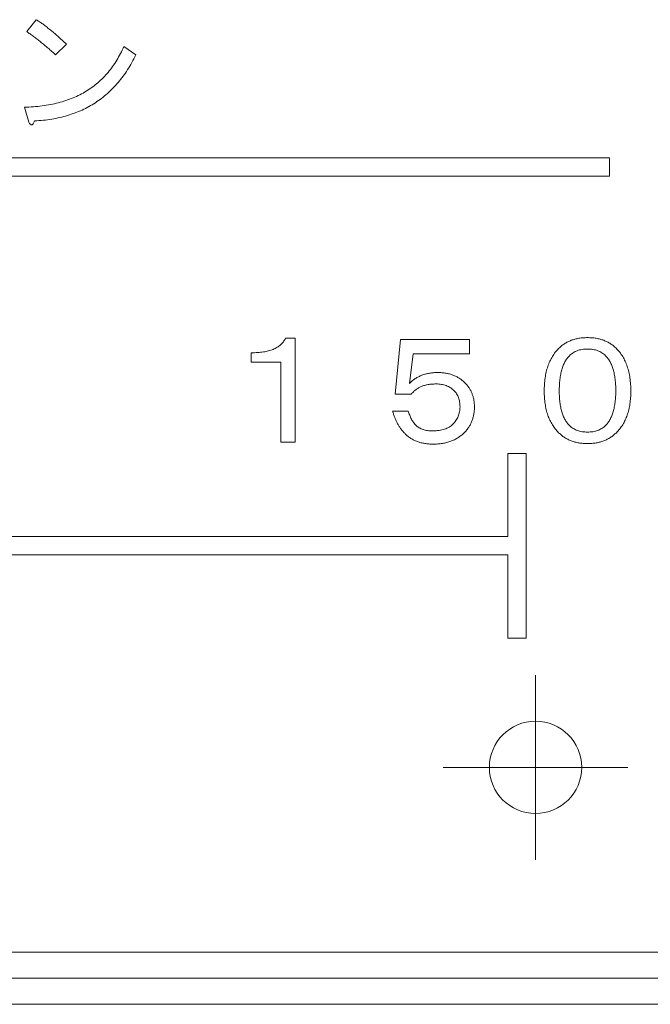
# Model space of a CAD drawing. Units: inches. Extents: x 0 to 7, y 0 to 8.
# Drawn here: x 3.36 to 3.39, y 2.39 to 2.44 of the extents above; entities that cross this region are included whole.
import ezdxf

# ---------------------------------------------------------------- set-up
doc = ezdxf.new("R2010")
doc.units = ezdxf.units.IN
doc.header["$MEASUREMENT"] = 0
doc.layers.add('DETAIL', color=5, linetype='Continuous')

# ---------------------------------------------------------------- blocks, each defined once
blk = doc.blocks.new('SW_CENTERMARKSYMBOL_23')
at = {"color": 0, "linetype": 'Continuous', "lineweight": 0}
for p, q in [((0, 0.2500000000000002), (0, 0.5000000000000006)), ((0, 0), (0, 0.2500000000000002)), ((-0.2500000000000002, 0), (-0.5000000000000006, 0)), ((0, 0), (-0.2500000000000002, 0)), ((0, 0), (0, -0.2500000000000002)), ((0, 0), (0.2500000000000002, 0)), ((0.2500000000000002, 0), (0.5000000000000006, 0)), ((0, -0.2500000000000002), (0, -0.5000000000000006))]:
    blk.add_line(p, q, dxfattribs=at)

msp = doc.modelspace()

# ---------------------------------------------------------------- linework, layer by layer
at = {"layer": 'DETAIL', "linetype": 'Continuous', "lineweight": 15}
for p, q in [((3.359997762671817, 2.443321136640527), (3.360521352615081, 2.443967924875273)), ((3.362153719726869, 2.44264355162847), (3.361568528774086, 2.442058364403244)), ((3.365264451426654, 2.442520357064502), (3.365911239661429, 2.442058364403244)), ((3.360120960963322, 2.438424042760182), (3.359874564380306, 2.439224826063714)), ((3.391581072899285, 2.436484442197645), (3.312033473430844, 2.436484442197645)), ((3.391581072899285, 2.435483845139124), (3.391581072899285, 2.436484442197645)), ((3.312033473430844, 2.435483845139124), (3.391581072899285, 2.435483845139124)), ((3.374031953210384, 2.42671205484266), (3.37455348928966, 2.42671205484266)), ((3.37455348928966, 2.42671205484266), (3.37455348928966, 2.421072949479998)), ((3.379964425646236, 2.423680628012682), (3.380257788991919, 2.426646862366801)), ((3.380257788991919, 2.426646862366801), (3.384006325601241, 2.426646862366801)), ((3.384006325601241, 2.426646862366801), (3.384006325601241, 2.425875423971156)), ((3.372173985354387, 2.425408214644455), (3.372173985354387, 2.42592975072376)), ((3.380942303465176, 2.425875423971156), (3.380746727901389, 2.424267356567788)), ((3.384006325601241, 2.425875423971156), (3.380942303465176, 2.425875423971156)), ((3.373782052757775, 2.425408214644455), (3.372173985354387, 2.425408214644455)), ((3.373782052757775, 2.421072949479998), (3.373782052757775, 2.425408214644455)), ((3.380844515683286, 2.423680628012682), (3.379964425646236, 2.423680628012682)), ((3.379834036967011, 2.42276794080579), (3.380681533561777, 2.42276794080579)), ((3.37455348928966, 2.421072949479998), (3.373782052757775, 2.421072949479998)), ((3.386077783486215, 2.420474863168869), (3.386077783486215, 2.415972168018647)), ((3.3870783768172, 2.420474863168869), (3.386077783486215, 2.420474863168869)), ((3.3870783768172, 2.410468874878069), (3.3870783768172, 2.420474863168869)), ((3.386077783486215, 2.415972168018647), (3.337048441886381, 2.415972168018647)), ((3.337048441886381, 2.414971569096401), (3.386077783486215, 2.414971569096401)), ((3.386077783486215, 2.414971569096401), (3.386077783486215, 2.410468874878069)), ((3.386077783486215, 2.410468874878069), (3.3870783768172, 2.410468874878069)), ((3.500646334925101, 2.393458695995156), (3.312033473430844, 2.393458695995156)), ((3.122420013130807, 2.392043635893692), (3.500646334925101, 2.392043635893692)), ((3.500646334925101, 2.390628574860393), (3.122420013130807, 2.390628574860393))]:
    msp.add_line(p, q, dxfattribs=at)
msp.add_circle((3.387578679655469, 2.403464683354065), 0.002501496895641972, dxfattribs=at)
for points, knots in [([(3.360521352317789, 2.443967924862313), (3.360577106934592, 2.443932164009488), (3.360693776253768, 2.443857332639715), (3.360871578764943, 2.443732681992407), (3.361059430835631, 2.443590951670735), (3.36125791414667, 2.443432955097655), (3.361468052691485, 2.443259842964387), (3.361687647195822, 2.443068978012895), (3.361918237489988, 2.442862630411759), (3.362073732379798, 2.442717966793402), (3.362153718067056, 2.442643552650629)], [0, 0, 0, 0, 0.0943898258775739, 0.1975154230053672, 0.3093613405204637, 0.4297046009838173, 0.5590333956550532, 0.6973350737291901, 0.8443108827297319, 1, 1, 1, 1]), ([(3.361568530345622, 2.442058364929216), (3.361499929655245, 2.442121351312273), (3.361364849888822, 2.442245376097737), (3.361161168735194, 2.442424621359755), (3.360960897032136, 2.442596007015545), (3.360762084298003, 2.442757577754953), (3.360567424942765, 2.442911763820013), (3.36037563174304, 2.443057050220609), (3.360186225945178, 2.443192699965272), (3.360059905758064, 2.443278787962362), (3.359997763303873, 2.443321138433368)], [0, 0, 0, 0, 0.1384834728601281, 0.2726840657768191, 0.4034373035479783, 0.5304246749448616, 0.6536115141524826, 0.772690326585944, 0.8881763771049506, 1, 1, 1, 1]), ([(3.35987456588883, 2.439224824383309), (3.36003818491109, 2.439230981788518), (3.360359198680193, 2.439243062363466), (3.360829879749808, 2.439291924526578), (3.3612803574959, 2.439362718348213), (3.361710116316736, 2.439459847967504), (3.362119528750647, 2.439580593657531), (3.362508791991878, 2.439725219220981), (3.362877062231419, 2.439895590466228), (3.363225148377929, 2.44009021199168), (3.363553398921439, 2.440307930282763), (3.363860600694728, 2.440551325457995), (3.364147501713909, 2.440818369275866), (3.36441304212233, 2.441111211509912), (3.364658904645836, 2.441427341450157), (3.364882110981597, 2.441769303317478), (3.365088126204526, 2.442133273137251), (3.365205130433658, 2.44239012743214), (3.365264452796794, 2.442520355235621)], [0, 0, 0, 0, 0.0730644742880109, 0.1433494831823694, 0.211066663222347, 0.2764898023922564, 0.3398551613931148, 0.4014523953306867, 0.4616677855331071, 0.520780316436949, 0.5792889702578385, 0.6372828860601331, 0.6955218820475548, 0.7540302897229799, 0.8135405491955614, 0.8740743869602763, 0.9361544022763064, 1, 1, 1, 1]), ([(3.365911239225746, 2.442058364929216), (3.365842241177795, 2.441920550916456), (3.365706048481201, 2.441648524930435), (3.365474733023021, 2.441262170716306), (3.36522704929142, 2.440900340858099), (3.364961546154092, 2.440564044032675), (3.364679693112343, 2.440251353771209), (3.364379375123946, 2.439964886178024), (3.364061777563506, 2.43970335381153), (3.363727086442196, 2.439466856134806), (3.363374761049478, 2.439255257851477), (3.363005202139036, 2.439069142825253), (3.36261858653377, 2.438907286438059), (3.362213301820056, 2.438774045809061), (3.361792076838057, 2.438661018566569), (3.361352816068568, 2.438576655450738), (3.360896935040472, 2.438514955393493), (3.360586549052357, 2.438495512029824), (3.360428954256513, 2.438485639893094)], [0, 0, 0, 0, 0.0668877632364048, 0.1320272835972744, 0.1953038337379094, 0.2571243039362467, 0.317895239607169, 0.3779063733526004, 0.4371274901441985, 0.4963451560697834, 0.5556527089703022, 0.6153743719180983, 0.6758277054926887, 0.7374229798438487, 0.8004449557195165, 0.8650291181799925, 0.9314701391821212, 0.9999999999999998, 0.9999999999999998, 0.9999999999999998, 0.9999999999999998]), ([(3.360428954256513, 2.438485639893094), (3.360416657285043, 2.438455710004582), (3.360394841700874, 2.438402612540478), (3.360357821050954, 2.438335253470547), (3.360319471010335, 2.438290325290672), (3.36027753119015, 2.438266105234283), (3.3602318135408, 2.438270299405764), (3.360192904533903, 2.438303821609117), (3.360154433035554, 2.438355237137563), (3.360133056438073, 2.438399177820094), (3.360120960718909, 2.438424041185562)], [0, 0, 0, 0, 0.1924083282299152, 0.3413442154626256, 0.4549721923607549, 0.5409306286871118, 0.6181128983923811, 0.7103831493892753, 0.8361234011866313, 1, 1, 1, 1]), ([(3.372173983621643, 2.425929750998427), (3.372232333639289, 2.425928847130598), (3.372346654036676, 2.425927076256591), (3.372514289695594, 2.425932946529776), (3.37267399963477, 2.425947174351797), (3.372826306249841, 2.425963493271246), (3.372969712837815, 2.42599148569247), (3.373106190100096, 2.426021480145443), (3.373233997265288, 2.42606218455365), (3.373354819776218, 2.42610746929808), (3.373467351147838, 2.426159576962909), (3.373572629582306, 2.426217401889864), (3.373668234623409, 2.426284169629873), (3.373758165288301, 2.426355569279401), (3.373838148821783, 2.426435291260424), (3.373911527476288, 2.426520607412789), (3.373977492223219, 2.4266122730914), (3.374013717938396, 2.426678642825386), (3.374031954637204, 2.426712054583908)], [0, 0, 0, 0, 0.0822336136188174, 0.1611135654458144, 0.2362322079885316, 0.3081932544061163, 0.3768235284408214, 0.4420294102664493, 0.5049893797659092, 0.5656574204805973, 0.6237638686171197, 0.6796182070427684, 0.7346751032138306, 0.7879054136782236, 0.8412413549122053, 0.8935267636987999, 0.9463993924949836, 1, 1, 1, 1]), ([(3.388830530796206, 2.426157922877514), (3.388880707801832, 2.426204880419852), (3.388980343424805, 2.426298123209512), (3.389146098793361, 2.426418645855001), (3.389325061737402, 2.426518559364133), (3.389515031055652, 2.426602847423061), (3.389718115867396, 2.426666315547215), (3.389933011194259, 2.426712563599273), (3.390160286373124, 2.426738670072161), (3.390315797161684, 2.426742630153462), (3.390395137967197, 2.426744650566611)], [0, 0, 0, 0, 0.1200252605445193, 0.2383321096291148, 0.3570583953655424, 0.4776694743367694, 0.6008933122784946, 0.7282136521779662, 0.8613360014282214, 1, 1, 1, 1]), ([(3.390395137967197, 2.426744650566611), (3.39047447877271, 2.426742630153462), (3.390629989561269, 2.426738670072161), (3.390857264740134, 2.426712563599273), (3.391072160066997, 2.426666315547215), (3.391275244878742, 2.426602847423061), (3.391465214196998, 2.426518559364133), (3.391644177141032, 2.426418645855001), (3.391809932509588, 2.426298123209512), (3.391909568132562, 2.426204880419852), (3.391959745138195, 2.426157922877514)], [0, 0, 0, 0, 0.1386639985717714, 0.2717863478220278, 0.3991066877215004, 0.5223305256632266, 0.6429416046344545, 0.7616678903708899, 0.8799747394554797, 1, 1, 1, 1]), ([(3.388048227210703, 2.423843608103716), (3.388050237477955, 2.423967664979734), (3.388054137337967, 2.424208331712413), (3.388092923020459, 2.42455691322187), (3.388151831226793, 2.424882842150402), (3.38823756624349, 2.425185223342971), (3.388346686007964, 2.425465275948176), (3.388483566079586, 2.425719770832422), (3.388640753181981, 2.425954311301388), (3.388767461067239, 2.426090255639855), (3.388830530796206, 2.426157922877514)], [0, 0, 0, 0, 0.1483810366953978, 0.2878548972987724, 0.4191242787113401, 0.5442603870635216, 0.6633591325694218, 0.7779568212470688, 0.8894764672765445, 1, 1, 1, 1]), ([(3.390395137967197, 2.426125326894755), (3.390344787112689, 2.426124137613278), (3.390246609931857, 2.426121818679355), (3.390103616714221, 2.42610467578931), (3.389968708204236, 2.42607688556945), (3.389841343903491, 2.426038797554845), (3.389722528168917, 2.425987675807057), (3.389612083422605, 2.425925799798057), (3.389509031285847, 2.425853137778069), (3.389448003594993, 2.425795705076559), (3.389417258485324, 2.425766771084745)], [0, 0, 0, 0, 0.1411926020867348, 0.2753059856375172, 0.403245982271243, 0.5271342764890158, 0.6474706179252581, 0.7652065786261801, 0.8817135404004091, 1, 1, 1, 1]), ([(3.391373017449069, 2.425766771084745), (3.391342272339401, 2.425795705076559), (3.391281244648546, 2.425853137778069), (3.391178192511788, 2.425925799798057), (3.391067747765476, 2.425987675807057), (3.390948932030902, 2.426038797554845), (3.390821567730164, 2.42607688556945), (3.390686659220172, 2.42610467578931), (3.390543666002536, 2.426121818679355), (3.390445488821705, 2.426124137613278), (3.390395137967197, 2.426125326894755)], [0, 0, 0, 0, 0.1182864595996011, 0.2347934213738304, 0.3525293820747527, 0.4728657235109955, 0.5967540177287687, 0.7246940143624949, 0.8588073979132778, 0.9999999999999998, 0.9999999999999998, 0.9999999999999998, 0.9999999999999998]), ([(3.391959745138195, 2.426157922877514), (3.392022693240435, 2.426090176318445), (3.392149312289789, 2.425953905253897), (3.392308343834877, 2.425720513404889), (3.392443190683622, 2.425464849057909), (3.392552960271168, 2.425185315388553), (3.392637925860988, 2.424882663382511), (3.392699408269642, 2.424557162853097), (3.392735574014225, 2.424208217783479), (3.392739846163757, 2.423967640645748), (3.39274204872369, 2.423843608103716)], [0, 0, 0, 0, 0.1105140615035847, 0.2222971767018791, 0.3366592638859337, 0.4557478033264197, 0.5808731882465236, 0.712220474687353, 0.8516316786909868, 1, 1, 1, 1]), ([(3.389417258485324, 2.425766771084745), (3.38937211009911, 2.425717780211079), (3.3892794206891, 2.425617202193513), (3.389169192301637, 2.425436217823182), (3.389072488906081, 2.425233108074514), (3.388996848411374, 2.425003576069407), (3.388936436088457, 2.424749549453401), (3.388894236875309, 2.424470113305353), (3.388867128988807, 2.424165274720855), (3.388864494455696, 2.42395353136414), (3.388863126778929, 2.423843608103716)], [0, 0, 0, 0, 0.0972780491505384, 0.1997113460639612, 0.30850139847745, 0.4260061177906908, 0.5525533667263803, 0.6902248327559223, 0.8391850544265042, 1, 1, 1, 1]), ([(3.391927149155464, 2.423876204086475), (3.391925784847587, 2.42398371377613), (3.391923158953759, 2.424190638498778), (3.39189603360056, 2.424488656935302), (3.391853575008192, 2.424762406449708), (3.391793525558434, 2.425012110645361), (3.391717504271675, 2.425238283464132), (3.39162121367935, 2.425438807401298), (3.391510124309889, 2.425617526993057), (3.391418077129337, 2.425717722546898), (3.391373017449069, 2.425766771084745)], [0, 0, 0, 0, 0.1597439450891449, 0.3074603939192355, 0.4443320495356239, 0.5711150852551282, 0.6887603714344748, 0.7981725950275841, 0.9011998164019972, 1, 1, 1, 1]), ([(3.380746727079391, 2.424267355879244), (3.380796437160114, 2.424314397233906), (3.380895359831889, 2.424408009161829), (3.381060534592848, 2.424526982407946), (3.381236246456716, 2.424628111144336), (3.381422726453451, 2.424712259854863), (3.381621464813641, 2.424775396955119), (3.381830645103051, 2.42482194684846), (3.38205110922258, 2.42484811672444), (3.38220180992797, 2.424852067044475), (3.382278738267658, 2.424854083568341)], [0, 0, 0, 0, 0.121710077523608, 0.2422021021600853, 0.3612548017870073, 0.4821294497214846, 0.6055828007285932, 0.7317553842806169, 0.8630689029409939, 1, 1, 1, 1]), ([(3.382278738267658, 2.424854083568341), (3.382352870983915, 2.424852649790245), (3.382498013953878, 2.424849842624559), (3.382710062039187, 2.424822312291332), (3.382911387175568, 2.424779288829547), (3.383101548795921, 2.424718967954397), (3.383280780166373, 2.424641547162998), (3.383447715085396, 2.424545120617785), (3.383605433224659, 2.424433486441905), (3.38369868672298, 2.424344618417144), (3.383745557490464, 2.424299951861946)], [0, 0, 0, 0, 0.1380091806989576, 0.2702054285799954, 0.3975158820498108, 0.5210119192771338, 0.6411788330520611, 0.7603599859605811, 0.8795529220668036, 1, 1, 1, 1]), ([(3.383745557490464, 2.424299951861946), (3.38378712222319, 2.424256081887228), (3.383869456037544, 2.424169181716826), (3.383975894124987, 2.424025823965798), (3.384065661337758, 2.423873891332796), (3.384139723573426, 2.423714264018321), (3.38419651989787, 2.423546169174307), (3.384237789736133, 2.423370403198652), (3.384262125877235, 2.423185931212806), (3.384265416918232, 2.423060169460434), (3.384267093214135, 2.422996112552773)], [0, 0, 0, 0, 0.1255707028872392, 0.2487376740344058, 0.3702824694381137, 0.4919539220142527, 0.6139357028121398, 0.7385521625439391, 0.8668312132512781, 1, 1, 1, 1]), ([(3.382180950319473, 2.424234759896485), (3.382107217613559, 2.424233367719473), (3.381964469342314, 2.424230672431753), (3.381758340438971, 2.424203453526679), (3.381567308500451, 2.424160442441695), (3.381391393818383, 2.424100208177328), (3.381230069067676, 2.424023089512622), (3.381085595610386, 2.423926194084692), (3.380953855014951, 2.423814174351498), (3.380881081792637, 2.423725290268641), (3.380844515027576, 2.42368062819009)], [0, 0, 0, 0, 0.1472749272671774, 0.2851277598624558, 0.4146627433991254, 0.5380087384312847, 0.6559813979982922, 0.77084874968498, 0.8848570989866948, 1, 1, 1, 1]), ([(3.383158829801346, 2.423876204086475), (3.383128084691677, 2.423905138078289), (3.383067057000822, 2.423962570779799), (3.382964004864064, 2.424035232799787), (3.382853560117752, 2.42409710880873), (3.382734744383178, 2.424148230556574), (3.382607380082433, 2.42418631857118), (3.382472471572449, 2.42421410879104), (3.382329478354812, 2.424231251681028), (3.382231301173974, 2.424233570615008), (3.382180950319473, 2.424234759896485)], [0, 0, 0, 0, 0.1182864595996011, 0.2347934213738304, 0.3525293820747398, 0.4728657235109946, 0.5967540177287689, 0.7246940143624951, 0.8588073979132651, 0.9999999999999998, 0.9999999999999998, 0.9999999999999998, 0.9999999999999998]), ([(3.383484789628632, 2.422996112552773), (3.38348402343275, 2.42304123525924), (3.383482527119575, 2.423129355937085), (3.383466175806291, 2.423257749286683), (3.383441091450955, 2.423378978983414), (3.38340627180807, 2.423493269966179), (3.383360340652253, 2.423600329881032), (3.383302604611444, 2.423699595862906), (3.383237165686509, 2.423793357487404), (3.383184900219462, 2.423848632489189), (3.383158829801346, 2.423876204086475)], [0, 0, 0, 0, 0.140336933171077, 0.2740656897819496, 0.4020180230052329, 0.5252001027823521, 0.6452295082862534, 0.7635815702707679, 0.8820726636181618, 0.9999999999999998, 0.9999999999999998, 0.9999999999999998, 0.9999999999999998]), ([(3.388830530796206, 2.421594485295436), (3.388767566810131, 2.42166181603671), (3.388641542682187, 2.421796580343829), (3.38848342995751, 2.422027591533385), (3.388347527096997, 2.422277747315724), (3.388238119519592, 2.422550292060243), (3.388151535512094, 2.422843222888395), (3.388093259276836, 2.423158061791759), (3.388054139318314, 2.423493728556543), (3.38805023519307, 2.423724775361342), (3.388048227210703, 2.423843608103716)], [0, 0, 0, 0, 0.1129845554958335, 0.2261416559893862, 0.3423691629746225, 0.4617679022500729, 0.585839351378713, 0.7165889873101234, 0.8542351282570004, 1, 1, 1, 1]), ([(3.388863126778929, 2.423843608103716), (3.388864505668622, 2.423738914650364), (3.38886716753246, 2.42353681021786), (3.388894300051916, 2.423245220796793), (3.388936706576033, 2.422976694493804), (3.388996585869648, 2.422731713348077), (3.389073553467867, 2.422509548082195), (3.389168991370141, 2.422311121548041), (3.38928019078346, 2.422133624028908), (3.389372206885433, 2.422034277638438), (3.389417258485324, 2.421985637088205)], [0, 0, 0, 0, 0.1580243808974994, 0.3050565894518514, 0.4416981519269161, 0.5681302701216634, 0.6853448381424168, 0.7959435327017208, 0.900092808513346, 1, 1, 1, 1]), ([(3.391373017449069, 2.421985637088205), (3.391418077129337, 2.422034685626051), (3.391510124309889, 2.422134881179892), (3.39162121367935, 2.422313600771651), (3.391717504271675, 2.422514124708761), (3.391793525558434, 2.422740297527588), (3.391853575008192, 2.422990001723185), (3.39189603360056, 2.423263751237591), (3.391923158953759, 2.423561769674172), (3.391925784847587, 2.423768694396819), (3.391927149155464, 2.423876204086475)], [0, 0, 0, 0, 0.0988001835980027, 0.2018274049724159, 0.3112396285655252, 0.4288849147448718, 0.5556679504643761, 0.6925396060807645, 0.8402560549108549, 1, 1, 1, 1]), ([(3.39274204872369, 2.423843608103716), (3.392739850753379, 2.423724800220788), (3.392735578049077, 2.42349384580337), (3.392699069185511, 2.423157804837678), (3.392638225758965, 2.422843405538123), (3.392552403322235, 2.422550200763459), (3.392442359903747, 2.422278174433365), (3.392308470535369, 2.422026843787711), (3.392148524872475, 2.421796991389562), (3.392022587248732, 2.42166189671753), (3.391959745138195, 2.421594485295436)], [0, 0, 0, 0, 0.1457519040481603, 0.2833317558278933, 0.4141639095494141, 0.5382243208973355, 0.6576124380908243, 0.7735954368613907, 0.8870254959604581, 1, 1, 1, 1]), ([(3.38051855520029, 2.421529293329974), (3.380478933885222, 2.421571026739861), (3.380399703860526, 2.42165448028232), (3.380291075611545, 2.421789450381829), (3.380190239362385, 2.421931465877328), (3.380101136132552, 2.422083556391221), (3.380020379878694, 2.422242931721946), (3.379947559158509, 2.422409966466041), (3.379884321857396, 2.422585334276), (3.379850949871482, 2.422706528787905), (3.379834039562979, 2.422767940673686)], [0, 0, 0, 0, 0.12051177875759, 0.2409852169460949, 0.3626094582914149, 0.4850722966295355, 0.6098691748172868, 0.7367305384397133, 0.8665956581956944, 1, 1, 1, 1]), ([(3.380681535113936, 2.422767940673686), (3.380704427629411, 2.422689911726883), (3.380748843419781, 2.422538520878283), (3.380847563448732, 2.422330200062965), (3.380962018309177, 2.422142772172442), (3.381058072895392, 2.422037417831013), (3.381105282889408, 2.421985637088205)], [0, 0, 0, 0, 0.2708233573779621, 0.5254483056782221, 0.7667619680104102, 1, 1, 1, 1]), ([(3.383093637835884, 2.422050829053666), (3.383124843591752, 2.422083676301162), (3.383186329726378, 2.422148396742279), (3.383266793650115, 2.422253966222121), (3.383332775165982, 2.422366077112605), (3.383389429737647, 2.422481803433477), (3.383431006790723, 2.422603775532543), (3.383463204254362, 2.422729524033008), (3.383481391118302, 2.422861172365407), (3.383483643026224, 2.422950585916573), (3.383484789628632, 2.422996112552773)], [0, 0, 0, 0, 0.129254715454273, 0.2546765048935881, 0.3777841187343622, 0.5000476912952739, 0.6217326709156487, 0.7448563565962452, 0.8700886870309679, 1, 1, 1, 1]), ([(3.384267093214135, 2.422996112552773), (3.384265652764128, 2.422926802993181), (3.384262827705285, 2.422790870760998), (3.384235246983067, 2.422592066441729), (3.384192040877274, 2.422402411906552), (3.384131221079386, 2.422221738974662), (3.384054619638029, 2.422049405144782), (3.383957480702712, 2.421888129807946), (3.383845450488671, 2.421734196410859), (3.383757503020973, 2.421641454820366), (3.38371296150774, 2.421594485295436)], [0, 0, 0, 0, 0.1342102093624612, 0.2632175626160702, 0.3880389457179572, 0.5105724943770608, 0.6320072887060196, 0.752613338327409, 0.8747095674958796, 1, 1, 1, 1]), ([(3.381105282889408, 2.421985637088205), (3.381130834560494, 2.421961946453513), (3.381182371817196, 2.421914162873526), (3.381272435179952, 2.421855173206615), (3.381371742724298, 2.421803906014424), (3.381482024355392, 2.421763914038315), (3.38160132658556, 2.421730601802444), (3.381731140053247, 2.421708212558833), (3.38187121864965, 2.421695157067126), (3.381968041120331, 2.421693254405631), (3.382017970405826, 2.421692273243599)], [0, 0, 0, 0, 0.1061340842549842, 0.2140705211195508, 0.3271753158181285, 0.4464354539018335, 0.5712288331495426, 0.7046434087809121, 0.847690897964346, 1, 1, 1, 1]), ([(3.382017970405826, 2.421692273243599), (3.382075963645711, 2.42169343084857), (3.382188183873176, 2.421695670880246), (3.382351220740723, 2.421712948218278), (3.38250309830719, 2.421740204402346), (3.382644201899701, 2.421778184360057), (3.382773340679663, 2.421829746027192), (3.38289185698207, 2.421890899345221), (3.383000162074737, 2.421963407378491), (3.383062573161141, 2.422021776325216), (3.383093637835884, 2.422050829053666)], [0, 0, 0, 0, 0.1495011194387032, 0.2892931945801297, 0.4221881291701929, 0.5470427417253867, 0.6653447144045407, 0.779972315124641, 0.8904827834265752, 1, 1, 1, 1]), ([(3.389417258485324, 2.421985637088205), (3.389448003594993, 2.421956703096391), (3.389509031285847, 2.421899270394881), (3.389612083422605, 2.421826608374892), (3.389722528168917, 2.421764732365893), (3.389841343903491, 2.421713610618048), (3.389968708204236, 2.421675522603443), (3.390103616714221, 2.421647732383582), (3.390246609931857, 2.421630589493595), (3.390344787112689, 2.421628270559672), (3.390395137967197, 2.421627081278138)], [0, 0, 0, 0, 0.1182864595995931, 0.2347934213738201, 0.3525293820747421, 0.4728657235109844, 0.5967540177287571, 0.7246940143624829, 0.8588073979132651, 1, 1, 1, 1]), ([(3.390395137967197, 2.421627081278138), (3.390445488821705, 2.421628270559672), (3.390543666002536, 2.421630589493595), (3.390686659220172, 2.421647732383582), (3.390821567730164, 2.421675522603443), (3.390948932030902, 2.421713610618048), (3.391067747765476, 2.421764732365893), (3.391178192511788, 2.421826608374892), (3.391281244648546, 2.421899270394881), (3.391342272339401, 2.421956703096391), (3.391373017449069, 2.421985637088205)], [0, 0, 0, 0, 0.1411926020867222, 0.275305985637505, 0.4032459822712312, 0.5271342764890045, 0.6474706179252471, 0.7652065786261695, 0.8817135404003968, 1, 1, 1, 1]), ([(3.382017970405826, 2.42097516162358), (3.381941019951391, 2.420976562369737), (3.381791060114899, 2.420979292121848), (3.38157222292979, 2.421007007618249), (3.381365563620591, 2.421049586179499), (3.381171102984716, 2.421110337564875), (3.380988514011683, 2.421187408046371), (3.380819056026326, 2.421283794240032), (3.380659937822536, 2.421395752955909), (3.380565839232553, 2.42148463206076), (3.38051855520029, 2.421529293329974)], [0, 0, 0, 0, 0.1405390978049724, 0.273880385516314, 0.4023751727733913, 0.5256361155294195, 0.6455530415786653, 0.7637556289821217, 0.8812884819606516, 0.9999999999999998, 0.9999999999999998, 0.9999999999999998, 0.9999999999999998]), ([(3.38371296150774, 2.421594485295436), (3.383660149811, 2.42154486156199), (3.383554709542231, 2.421445786165527), (3.383376005792655, 2.421320679735238), (3.383185244660979, 2.421212380081164), (3.382978928019419, 2.421125070154637), (3.382758718600172, 2.421057853007148), (3.382524300640476, 2.421009831838155), (3.382275870745175, 2.420980343837136), (3.382105379232861, 2.420976918004391), (3.382017970405826, 2.42097516162358)], [0, 0, 0, 0, 0.1171657455465212, 0.2339252185538833, 0.35204487362649, 0.4716990779733329, 0.5957320490467387, 0.7241167190434887, 0.8585581554192977, 1, 1, 1, 1]), ([(3.390395137967197, 2.421007757606282), (3.390315792610181, 2.421009764799982), (3.390160272900516, 2.421013698970632), (3.389933061652336, 2.421039991125162), (3.389717817726229, 2.421085601616944), (3.389515587522268, 2.421151438598833), (3.389324727253509, 2.421233456504644), (3.389146149939492, 2.421333886620125), (3.388980330440525, 2.421454253407268), (3.388880703452983, 2.421547517183916), (3.388830530796206, 2.421594485295436)], [0, 0, 0, 0, 0.1386732456062711, 0.2718044723371121, 0.3991333028007299, 0.5225799382255286, 0.6429177936140642, 0.761651996806145, 0.8799667353755776, 0.9999999999999998, 0.9999999999999998, 0.9999999999999998, 0.9999999999999998]), ([(3.391959745138195, 2.421594485295436), (3.39190957248141, 2.421547517183916), (3.391809945493875, 2.421454253407268), (3.391644125994901, 2.421333886620125), (3.391465548680884, 2.421233456504644), (3.391274688412125, 2.421151438598833), (3.391072458208171, 2.421085601616944), (3.390857214282057, 2.421039991125162), (3.390630003033877, 2.421013698970632), (3.390474483324212, 2.421009764799982), (3.390395137967197, 2.421007757606282)], [0, 0, 0, 0, 0.1200332646244232, 0.2383480031938502, 0.3570822063859389, 0.4774200617744756, 0.6008666971992751, 0.7281955276628939, 0.8613267543937357, 0.9999999999999998, 0.9999999999999998, 0.9999999999999998, 0.9999999999999998])]:
    msp.add_open_spline(points, degree=3, knots=knots, dxfattribs=at)

# ---------------------------------------------------------------- block references
at = {"layer": 'DETAIL', "linetype": 'Continuous', "lineweight": 0, "xscale": 0.01000598758256789, "yscale": 0.01000598758256789, "zscale": 0.01000598758256789}
msp.add_blockref('SW_CENTERMARKSYMBOL_23', (3.387578679655469, 2.403464683354065), dxfattribs=at)

doc.saveas('drawing.dxf')
